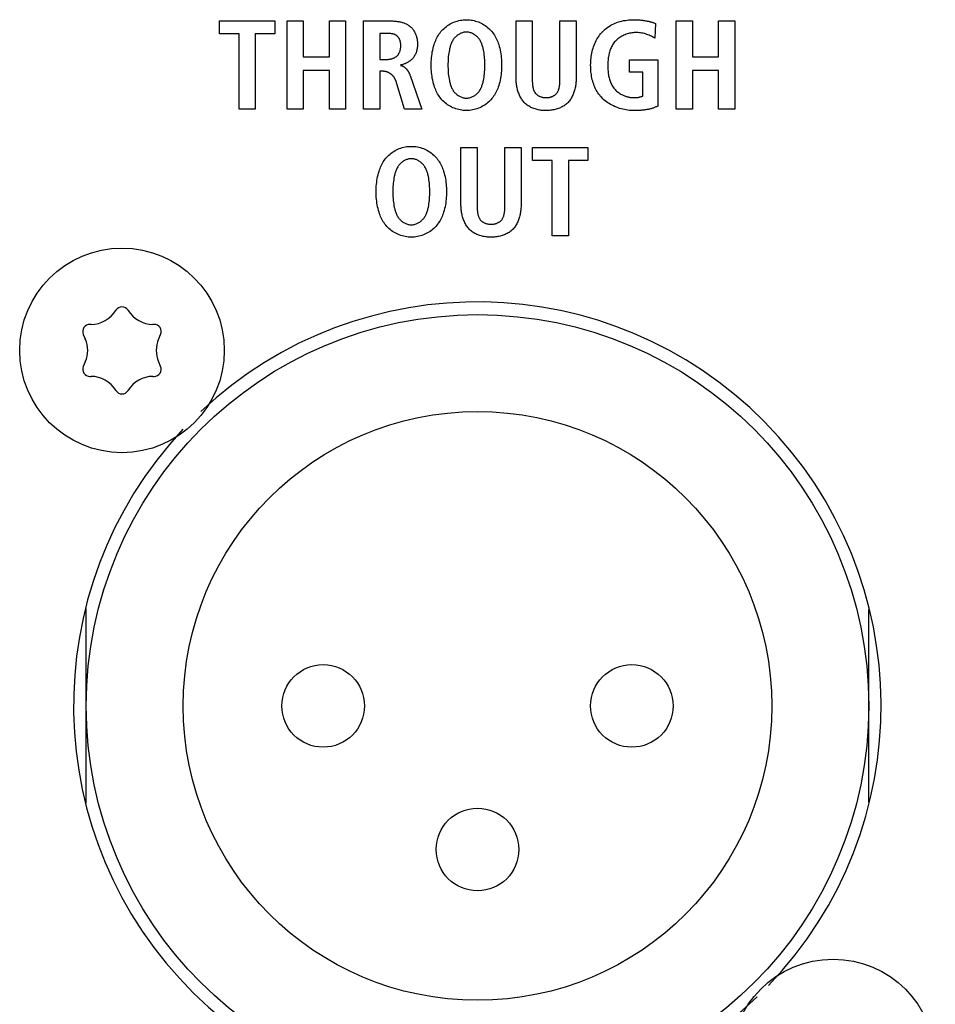
# Model space of a CAD drawing. Units: millimetres. Extents: x 0 to 2667, y 0 to 2159.
# Drawn here: x 2238 to 2264, y 786 to 814 of the extents above; entities that cross this region are included whole.
import ezdxf

# ---------------------------------------------------------------- set-up
doc = ezdxf.new("R2010")
doc.units = ezdxf.units.MM
doc.header["$LTSCALE"] = 146.685
doc.layers.add('00-KVP-03-PANEL', color=7, linetype='CONTINUOUS')
doc.layers.add('ECAD_000-PART', color=7, linetype='CONTINUOUS')

msp = doc.modelspace()

# ---------------------------------------------------------------- linework, layer by layer
at = {"layer": '00-KVP-03-PANEL', "color": 7, "linetype": 'Continuous'}
for p, q in [((2243.845, 813.889), (2245.392, 813.889)), ((2243.845, 813.529), (2243.845, 813.889)), ((2245.392, 813.889), (2245.392, 813.529)), ((2245.729, 813.889), (2246.18, 813.889)), ((2245.729, 811.428), (2245.729, 813.889)), ((2246.18, 813.889), (2246.18, 812.887)), ((2246.91, 813.889), (2247.361, 813.889)), ((2246.91, 812.887), (2246.91, 813.889)), ((2247.361, 813.889), (2247.361, 811.428)), ((2247.863, 813.889), (2248.631, 813.889)), ((2247.863, 811.428), (2247.863, 813.889)), ((2252.11, 813.889), (2252.561, 813.889)), ((2252.11, 812.295), (2252.11, 813.889)), ((2252.561, 813.889), (2252.561, 812.28)), ((2253.334, 813.889), (2253.785, 813.889)), ((2253.785, 813.889), (2253.785, 812.295)), ((2256.573, 813.889), (2257.024, 813.889)), ((2256.573, 811.428), (2256.573, 813.889)), ((2257.024, 813.889), (2257.024, 812.887)), ((2257.754, 813.889), (2258.205, 813.889)), ((2257.754, 812.887), (2257.754, 813.889)), ((2258.205, 813.889), (2258.205, 811.428)), ((2255.997, 813.818), (2255.972, 813.413)), ((2244.395, 813.529), (2243.845, 813.529)), ((2244.395, 811.427), (2244.395, 813.529)), ((2245.392, 813.529), (2244.846, 813.529)), ((2244.846, 813.529), (2244.846, 811.427)), ((2248.314, 813.543), (2248.314, 812.817)), ((2246.18, 812.887), (2246.91, 812.887)), ((2248.314, 812.817), (2248.497, 812.817)), ((2255.267, 812.806), (2256.064, 812.806)), ((2255.267, 812.461), (2255.267, 812.806)), ((2256.064, 812.806), (2256.064, 811.519)), ((2257.024, 812.887), (2257.754, 812.887)), ((2246.91, 812.513), (2246.18, 812.513)), ((2246.18, 812.513), (2246.18, 811.428)), ((2246.91, 811.428), (2246.91, 812.513)), ((2248.417, 812.486), (2248.314, 812.486)), ((2248.314, 812.486), (2248.314, 811.428)), ((2255.641, 812.461), (2255.267, 812.461)), ((2255.641, 811.798), (2255.641, 812.461)), ((2257.754, 812.513), (2257.024, 812.513)), ((2257.024, 812.513), (2257.024, 811.428)), ((2257.754, 811.428), (2257.754, 812.513)), ((2249.002, 811.428), (2248.758, 812.228)), ((2249.16, 812.366), (2249.481, 811.428)), ((2252.561, 812.28), (2252.562, 812.25)), ((2244.846, 811.427), (2244.395, 811.427)), ((2246.18, 811.428), (2245.729, 811.428)), ((2247.361, 811.428), (2246.91, 811.428)), ((2248.314, 811.428), (2247.863, 811.428)), ((2249.481, 811.428), (2249.002, 811.428)), ((2257.024, 811.428), (2256.573, 811.428)), ((2258.205, 811.428), (2257.754, 811.428)), ((2250.576, 810.361), (2251.027, 810.361)), ((2250.576, 808.767), (2250.576, 810.361)), ((2251.027, 810.361), (2251.027, 808.738)), ((2251.799, 810.361), (2252.25, 810.361)), ((2252.25, 810.361), (2252.25, 808.767)), ((2252.565, 810.361), (2254.113, 810.361)), ((2252.565, 810.001), (2252.565, 810.361)), ((2254.113, 810.361), (2254.113, 810.001)), ((2253.115, 810.001), (2252.565, 810.001)), ((2253.115, 807.9), (2253.115, 810.001)), ((2254.113, 810.001), (2253.567, 810.001)), ((2253.567, 810.001), (2253.567, 807.9)), ((2253.567, 807.9), (2253.115, 807.9)), ((2240.96, 805.829), (2240.956, 805.822)), ((2241.306, 805.822), (2241.302, 805.829)), ((2240.271, 805.437), (2240.237, 805.437)), ((2242.024, 805.437), (2241.99, 805.437)), ((2240.054, 805.157), (2240.109, 805.029)), ((2242.153, 805.029), (2242.208, 805.157)), ((2240.109, 804.395), (2240.054, 804.267)), ((2242.208, 804.267), (2242.153, 804.395)), ((2240.237, 803.987), (2240.271, 803.987)), ((2241.99, 803.987), (2242.024, 803.987)), ((2240.956, 803.601), (2240.96, 803.595)), ((2241.302, 803.595), (2241.306, 803.601))]:
    msp.add_line(p, q, dxfattribs=at)
for points in [[(2248.631, 813.889), (2248.655, 813.888), (2248.678, 813.888), (2248.701, 813.887), (2248.725, 813.885), (2248.749, 813.883), (2248.773, 813.881), (2248.796, 813.878), (2248.82, 813.875), (2248.844, 813.871), (2248.867, 813.866), (2248.891, 813.861), (2248.914, 813.856), (2248.937, 813.849), (2248.959, 813.842), (2248.982, 813.835), (2249.004, 813.827), (2249.025, 813.818), (2249.046, 813.808), (2249.067, 813.798), (2249.087, 813.786), (2249.107, 813.774), (2249.126, 813.762), (2249.144, 813.748), (2249.162, 813.734), (2249.179, 813.718), (2249.195, 813.702), (2249.211, 813.685), (2249.226, 813.667), (2249.24, 813.649), (2249.253, 813.629), (2249.266, 813.61), (2249.278, 813.589), (2249.289, 813.568), (2249.299, 813.547), (2249.309, 813.525), (2249.318, 813.502), (2249.326, 813.48), (2249.333, 813.457), (2249.34, 813.433), (2249.346, 813.41), (2249.351, 813.386), (2249.355, 813.362), (2249.359, 813.337), (2249.361, 813.313), (2249.363, 813.289), (2249.364, 813.264), (2249.365, 813.24), (2249.364, 813.216), (2249.363, 813.192), (2249.361, 813.168), (2249.358, 813.144), (2249.354, 813.12), (2249.35, 813.097), (2249.345, 813.073), (2249.338, 813.051), (2249.332, 813.028), (2249.324, 813.006), (2249.315, 812.984), (2249.305, 812.963), (2249.295, 812.942), (2249.284, 812.922), (2249.272, 812.902), (2249.259, 812.883), (2249.245, 812.864), (2249.23, 812.846), (2249.214, 812.829), (2249.198, 812.813), (2249.181, 812.797), (2249.163, 812.782), (2249.145, 812.768), (2249.125, 812.755), (2249.106, 812.742), (2249.085, 812.73), (2249.065, 812.719), (2249.044, 812.709), (2249.022, 812.699), (2249, 812.691), (2248.978, 812.683), (2248.956, 812.676), (2248.934, 812.67), (2248.911, 812.666), (2248.889, 812.662)], [(2250.727, 811.392), (2250.684, 811.394), (2250.641, 811.397), (2250.599, 811.402), (2250.557, 811.409), (2250.515, 811.418), (2250.473, 811.429), (2250.433, 811.442), (2250.392, 811.457), (2250.353, 811.473), (2250.314, 811.491), (2250.276, 811.511), (2250.24, 811.533), (2250.204, 811.556), (2250.17, 811.58), (2250.136, 811.607), (2250.104, 811.634), (2250.074, 811.663), (2250.045, 811.693), (2250.018, 811.725), (2249.993, 811.757), (2249.969, 811.791), (2249.947, 811.825), (2249.926, 811.86), (2249.906, 811.897), (2249.888, 811.934), (2249.871, 811.971), (2249.856, 812.009), (2249.841, 812.048), (2249.828, 812.087), (2249.813, 812.137), (2249.799, 812.188), (2249.788, 812.24), (2249.777, 812.291), (2249.769, 812.343), (2249.762, 812.395), (2249.756, 812.448), (2249.752, 812.5), (2249.749, 812.553), (2249.747, 812.605), (2249.747, 812.658), (2249.747, 812.711), (2249.749, 812.764), (2249.752, 812.816), (2249.756, 812.869), (2249.762, 812.921), (2249.769, 812.973), (2249.777, 813.025), (2249.788, 813.077), (2249.799, 813.128), (2249.813, 813.179), (2249.828, 813.229), (2249.841, 813.268), (2249.856, 813.307), (2249.871, 813.345), (2249.888, 813.383), (2249.906, 813.42), (2249.926, 813.456), (2249.947, 813.491), (2249.969, 813.526), (2249.993, 813.559), (2250.018, 813.592), (2250.045, 813.623), (2250.074, 813.653), (2250.104, 813.682), (2250.136, 813.71), (2250.17, 813.736), (2250.204, 813.761), (2250.24, 813.784), (2250.276, 813.805), (2250.314, 813.825), (2250.353, 813.843), (2250.392, 813.86), (2250.433, 813.874), (2250.473, 813.887), (2250.515, 813.898), (2250.557, 813.907), (2250.599, 813.915), (2250.641, 813.92), (2250.684, 813.923), (2250.727, 813.924)], [(2250.727, 813.924), (2250.77, 813.923), (2250.812, 813.92), (2250.855, 813.915), (2250.897, 813.908), (2250.939, 813.898), (2250.98, 813.887), (2251.021, 813.874), (2251.061, 813.86), (2251.101, 813.843), (2251.14, 813.825), (2251.177, 813.805), (2251.214, 813.784), (2251.25, 813.761), (2251.284, 813.736), (2251.318, 813.71), (2251.349, 813.682), (2251.38, 813.653), (2251.409, 813.623), (2251.436, 813.592), (2251.461, 813.559), (2251.485, 813.526), (2251.507, 813.491), (2251.528, 813.456), (2251.547, 813.42), (2251.566, 813.383), (2251.583, 813.345), (2251.598, 813.307), (2251.613, 813.268), (2251.626, 813.229), (2251.641, 813.179), (2251.655, 813.128), (2251.666, 813.077), (2251.676, 813.025), (2251.685, 812.973), (2251.692, 812.921), (2251.698, 812.869), (2251.702, 812.816), (2251.705, 812.764), (2251.706, 812.711), (2251.707, 812.658), (2251.706, 812.605), (2251.705, 812.553), (2251.702, 812.5), (2251.698, 812.448), (2251.692, 812.395), (2251.685, 812.343), (2251.676, 812.291), (2251.666, 812.24), (2251.655, 812.188), (2251.641, 812.137), (2251.626, 812.087), (2251.613, 812.048), (2251.598, 812.009), (2251.583, 811.971), (2251.566, 811.934), (2251.547, 811.897), (2251.528, 811.86), (2251.507, 811.825), (2251.485, 811.791), (2251.461, 811.757), (2251.436, 811.725), (2251.409, 811.693), (2251.38, 811.663), (2251.349, 811.634), (2251.318, 811.607), (2251.284, 811.58), (2251.25, 811.556), (2251.214, 811.533), (2251.177, 811.511), (2251.14, 811.491), (2251.101, 811.473), (2251.061, 811.457), (2251.021, 811.442), (2250.98, 811.429), (2250.939, 811.418), (2250.897, 811.409), (2250.855, 811.402), (2250.812, 811.397), (2250.77, 811.394), (2250.727, 811.392)], [(2252.562, 812.25), (2252.562, 812.235), (2252.562, 812.22), (2252.562, 812.205), (2252.563, 812.19), (2252.564, 812.174), (2252.565, 812.159), (2252.566, 812.144), (2252.567, 812.128), (2252.568, 812.113), (2252.57, 812.098), (2252.572, 812.083), (2252.574, 812.068), (2252.577, 812.053), (2252.58, 812.038), (2252.583, 812.024), (2252.587, 812.009), (2252.591, 811.995), (2252.595, 811.981), (2252.6, 811.968), (2252.605, 811.954), (2252.611, 811.941), (2252.617, 811.928), (2252.624, 811.916), (2252.631, 811.904), (2252.639, 811.892), (2252.647, 811.881), (2252.656, 811.87), (2252.666, 811.86), (2252.676, 811.85), (2252.686, 811.841), (2252.697, 811.832), (2252.708, 811.823), (2252.72, 811.815), (2252.733, 811.807), (2252.745, 811.8), (2252.758, 811.794), (2252.772, 811.788), (2252.785, 811.782), (2252.799, 811.777), (2252.814, 811.772), (2252.828, 811.768), (2252.843, 811.764), (2252.858, 811.761), (2252.873, 811.758), (2252.888, 811.756), (2252.903, 811.754), (2252.919, 811.753), (2252.934, 811.752), (2252.949, 811.752), (2252.965, 811.752), (2252.98, 811.753), (2252.995, 811.754), (2253.01, 811.756), (2253.025, 811.759), (2253.04, 811.761), (2253.054, 811.765), (2253.069, 811.768), (2253.083, 811.773), (2253.097, 811.777), (2253.111, 811.783), (2253.124, 811.788), (2253.138, 811.795), (2253.15, 811.801), (2253.163, 811.808), (2253.175, 811.816), (2253.187, 811.824), (2253.198, 811.832), (2253.209, 811.841), (2253.219, 811.85), (2253.229, 811.86), (2253.238, 811.87), (2253.247, 811.881), (2253.255, 811.892), (2253.263, 811.904), (2253.27, 811.916), (2253.277, 811.928), (2253.283, 811.941), (2253.289, 811.954), (2253.294, 811.968), (2253.299, 811.981), (2253.304, 811.995), (2253.308, 812.009), (2253.311, 812.024), (2253.315, 812.038), (2253.318, 812.053), (2253.32, 812.068), (2253.323, 812.083), (2253.325, 812.098), (2253.327, 812.113), (2253.328, 812.128), (2253.329, 812.144), (2253.33, 812.159), (2253.331, 812.174), (2253.332, 812.19), (2253.333, 812.205), (2253.333, 812.22), (2253.333, 812.235), (2253.334, 812.25), (2253.334, 812.265), (2253.334, 813.889)], [(2255.397, 811.392), (2255.353, 811.393), (2255.309, 811.395), (2255.264, 811.399), (2255.219, 811.405), (2255.174, 811.411), (2255.129, 811.42), (2255.084, 811.43), (2255.04, 811.441), (2254.996, 811.454), (2254.952, 811.468), (2254.909, 811.484), (2254.867, 811.501), (2254.825, 811.52), (2254.784, 811.54), (2254.744, 811.562), (2254.705, 811.585), (2254.667, 811.609), (2254.63, 811.635), (2254.595, 811.662), (2254.56, 811.69), (2254.528, 811.72), (2254.497, 811.752), (2254.467, 811.784), (2254.44, 811.817), (2254.414, 811.852), (2254.389, 811.888), (2254.366, 811.925), (2254.345, 811.963), (2254.325, 812.002), (2254.307, 812.042), (2254.289, 812.082), (2254.274, 812.124), (2254.26, 812.166), (2254.247, 812.208), (2254.235, 812.252), (2254.225, 812.296), (2254.216, 812.34), (2254.208, 812.385), (2254.202, 812.43), (2254.197, 812.475), (2254.193, 812.521), (2254.19, 812.567), (2254.189, 812.612), (2254.188, 812.658), (2254.189, 812.706), (2254.191, 812.754), (2254.194, 812.802), (2254.199, 812.85), (2254.205, 812.897), (2254.212, 812.944), (2254.221, 812.99), (2254.231, 813.036), (2254.242, 813.082), (2254.255, 813.127), (2254.27, 813.171), (2254.285, 813.215), (2254.303, 813.258), (2254.322, 813.3), (2254.342, 813.341), (2254.364, 813.381), (2254.387, 813.42), (2254.412, 813.458), (2254.439, 813.495), (2254.467, 813.53), (2254.497, 813.565), (2254.528, 813.598), (2254.562, 813.63), (2254.597, 813.661), (2254.633, 813.69), (2254.671, 813.717), (2254.71, 813.743), (2254.75, 813.767), (2254.791, 813.789), (2254.833, 813.81), (2254.875, 813.829), (2254.921, 813.846), (2254.966, 813.862), (2255.013, 813.875), (2255.06, 813.887), (2255.108, 813.897), (2255.155, 813.906), (2255.204, 813.912), (2255.252, 813.917), (2255.3, 813.921), (2255.349, 813.923), (2255.397, 813.924), (2255.46, 813.923)], [(2255.46, 813.923), (2255.485, 813.922), (2255.511, 813.92), (2255.537, 813.919), (2255.563, 813.916), (2255.588, 813.914), (2255.614, 813.911), (2255.64, 813.908), (2255.665, 813.904), (2255.691, 813.9), (2255.716, 813.896), (2255.742, 813.892), (2255.767, 813.887), (2255.784, 813.883), (2255.801, 813.88), (2255.818, 813.876), (2255.834, 813.872), (2255.851, 813.868), (2255.868, 813.863), (2255.884, 813.859), (2255.901, 813.854), (2255.917, 813.849), (2255.933, 813.843), (2255.949, 813.837), (2255.965, 813.831), (2255.981, 813.825), (2255.997, 813.818)], [(2250.703, 813.578), (2250.681, 813.575), (2250.659, 813.572), (2250.637, 813.567), (2250.616, 813.561), (2250.594, 813.553), (2250.573, 813.545), (2250.552, 813.535), (2250.532, 813.524), (2250.512, 813.513), (2250.493, 813.5), (2250.474, 813.487), (2250.456, 813.472), (2250.438, 813.457), (2250.421, 813.441), (2250.405, 813.425), (2250.39, 813.408), (2250.376, 813.39), (2250.362, 813.372), (2250.348, 813.351), (2250.335, 813.329), (2250.323, 813.306), (2250.311, 813.283), (2250.301, 813.259), (2250.292, 813.236), (2250.284, 813.212), (2250.276, 813.187), (2250.27, 813.162), (2250.263, 813.138), (2250.257, 813.113), (2250.252, 813.088), (2250.243, 813.04), (2250.235, 812.993), (2250.229, 812.945), (2250.223, 812.898), (2250.219, 812.85), (2250.216, 812.802), (2250.214, 812.754), (2250.212, 812.706), (2250.212, 812.658), (2250.212, 812.61), (2250.214, 812.562), (2250.216, 812.514), (2250.219, 812.467), (2250.223, 812.419), (2250.229, 812.371), (2250.235, 812.324), (2250.243, 812.276), (2250.252, 812.229), (2250.257, 812.204), (2250.263, 812.179), (2250.27, 812.154), (2250.276, 812.129), (2250.284, 812.105), (2250.292, 812.081), (2250.301, 812.057), (2250.311, 812.033), (2250.323, 812.01), (2250.335, 811.988), (2250.348, 811.966), (2250.362, 811.944), (2250.376, 811.926), (2250.39, 811.908), (2250.406, 811.891), (2250.422, 811.875), (2250.439, 811.859), (2250.456, 811.844), (2250.474, 811.829), (2250.493, 811.816), (2250.513, 811.803), (2250.533, 811.792), (2250.553, 811.781), (2250.574, 811.771), (2250.595, 811.763), (2250.617, 811.755), (2250.638, 811.749), (2250.66, 811.744), (2250.682, 811.741), (2250.705, 811.739), (2250.727, 811.738)], [(2250.727, 811.738), (2250.749, 811.739), (2250.771, 811.741), (2250.793, 811.744), (2250.815, 811.749), (2250.837, 811.755), (2250.859, 811.763), (2250.88, 811.771), (2250.901, 811.781), (2250.921, 811.792), (2250.941, 811.803), (2250.96, 811.816), (2250.979, 811.829), (2250.997, 811.844), (2251.015, 811.859), (2251.032, 811.875), (2251.048, 811.891), (2251.063, 811.908), (2251.078, 811.926), (2251.091, 811.944), (2251.106, 811.966), (2251.119, 811.988), (2251.131, 812.01), (2251.142, 812.033), (2251.152, 812.057), (2251.161, 812.081), (2251.17, 812.105), (2251.177, 812.129), (2251.184, 812.154), (2251.19, 812.179), (2251.196, 812.204), (2251.201, 812.229), (2251.21, 812.276), (2251.218, 812.324), (2251.225, 812.371), (2251.23, 812.419), (2251.234, 812.467), (2251.238, 812.514), (2251.24, 812.562), (2251.241, 812.61), (2251.242, 812.658), (2251.241, 812.706), (2251.24, 812.754), (2251.238, 812.802), (2251.234, 812.85), (2251.23, 812.898), (2251.225, 812.945), (2251.218, 812.993), (2251.21, 813.04), (2251.201, 813.088), (2251.196, 813.113), (2251.19, 813.138), (2251.184, 813.162), (2251.177, 813.187), (2251.17, 813.212), (2251.161, 813.236), (2251.152, 813.259), (2251.142, 813.283), (2251.131, 813.306), (2251.119, 813.329), (2251.106, 813.351), (2251.091, 813.372), (2251.078, 813.39), (2251.063, 813.408), (2251.048, 813.425), (2251.032, 813.442), (2251.015, 813.457), (2250.997, 813.473), (2250.979, 813.487), (2250.96, 813.5), (2250.941, 813.513), (2250.921, 813.525), (2250.901, 813.535), (2250.88, 813.545), (2250.859, 813.554), (2250.837, 813.561), (2250.815, 813.567), (2250.793, 813.572), (2250.771, 813.575), (2250.749, 813.578), (2250.727, 813.578), (2250.715, 813.578), (2250.703, 813.578)], [(2255.972, 813.413), (2255.942, 813.43), (2255.912, 813.447), (2255.881, 813.463), (2255.849, 813.478), (2255.817, 813.492), (2255.784, 813.505), (2255.751, 813.516), (2255.718, 813.527), (2255.684, 813.536), (2255.65, 813.545), (2255.616, 813.552), (2255.581, 813.557), (2255.546, 813.562), (2255.511, 813.564), (2255.475, 813.566), (2255.44, 813.566), (2255.404, 813.564), (2255.372, 813.561), (2255.339, 813.557), (2255.306, 813.552), (2255.273, 813.545), (2255.241, 813.537), (2255.209, 813.528), (2255.177, 813.517), (2255.146, 813.505), (2255.116, 813.492), (2255.086, 813.478), (2255.056, 813.463), (2255.028, 813.447), (2255, 813.429), (2254.974, 813.411), (2254.948, 813.391), (2254.923, 813.371), (2254.9, 813.349), (2254.877, 813.327), (2254.856, 813.303), (2254.836, 813.279), (2254.818, 813.253), (2254.801, 813.227), (2254.785, 813.2), (2254.77, 813.172), (2254.757, 813.143), (2254.745, 813.114), (2254.733, 813.084), (2254.723, 813.054), (2254.714, 813.023), (2254.705, 812.991), (2254.698, 812.959), (2254.692, 812.927), (2254.686, 812.894), (2254.681, 812.861), (2254.677, 812.828), (2254.674, 812.794), (2254.671, 812.76), (2254.67, 812.727), (2254.668, 812.692), (2254.668, 812.658), (2254.667, 812.625), (2254.668, 812.592), (2254.669, 812.559), (2254.67, 812.526), (2254.673, 812.493), (2254.676, 812.46), (2254.679, 812.428), (2254.684, 812.395), (2254.689, 812.364), (2254.695, 812.332), (2254.702, 812.301), (2254.71, 812.27), (2254.719, 812.24), (2254.729, 812.21), (2254.741, 812.181), (2254.753, 812.153), (2254.766, 812.125), (2254.78, 812.098), (2254.796, 812.072), (2254.813, 812.046), (2254.831, 812.021), (2254.85, 811.998), (2254.869, 811.977), (2254.889, 811.956), (2254.91, 811.937), (2254.932, 811.919), (2254.955, 811.901), (2254.979, 811.884), (2255.003, 811.868), (2255.028, 811.853)], [(2248.497, 812.817), (2248.511, 812.817), (2248.524, 812.817), (2248.538, 812.818), (2248.551, 812.819), (2248.565, 812.821), (2248.579, 812.822), (2248.592, 812.825), (2248.606, 812.827), (2248.619, 812.83), (2248.633, 812.833), (2248.646, 812.836), (2248.659, 812.84), (2248.672, 812.845), (2248.685, 812.849), (2248.698, 812.854), (2248.71, 812.86), (2248.723, 812.866), (2248.734, 812.872), (2248.746, 812.879), (2248.757, 812.886), (2248.768, 812.893), (2248.778, 812.901), (2248.788, 812.91), (2248.798, 812.919), (2248.807, 812.928), (2248.815, 812.938), (2248.823, 812.948), (2248.831, 812.958), (2248.838, 812.969), (2248.845, 812.98), (2248.852, 812.992), (2248.858, 813.003), (2248.863, 813.015), (2248.869, 813.028), (2248.873, 813.04), (2248.878, 813.053), (2248.882, 813.066), (2248.885, 813.079), (2248.888, 813.093), (2248.891, 813.106), (2248.894, 813.12), (2248.895, 813.134), (2248.897, 813.148), (2248.898, 813.162), (2248.899, 813.176), (2248.899, 813.19), (2248.899, 813.204), (2248.899, 813.217), (2248.898, 813.23), (2248.897, 813.243), (2248.896, 813.256), (2248.895, 813.269), (2248.893, 813.282), (2248.89, 813.294), (2248.887, 813.307), (2248.884, 813.319), (2248.881, 813.332), (2248.877, 813.344), (2248.873, 813.355), (2248.869, 813.367), (2248.864, 813.378), (2248.858, 813.389), (2248.853, 813.4), (2248.847, 813.411), (2248.84, 813.421), (2248.833, 813.43), (2248.826, 813.44), (2248.819, 813.449), (2248.811, 813.457), (2248.802, 813.465), (2248.794, 813.473), (2248.784, 813.48), (2248.775, 813.486), (2248.765, 813.493), (2248.754, 813.498), (2248.743, 813.504), (2248.732, 813.509), (2248.721, 813.513), (2248.71, 813.517), (2248.698, 813.521), (2248.686, 813.524), (2248.674, 813.527), (2248.661, 813.53), (2248.649, 813.532), (2248.636, 813.534), (2248.624, 813.536), (2248.611, 813.538), (2248.598, 813.539), (2248.585, 813.54), (2248.573, 813.541), (2248.56, 813.542), (2248.547, 813.542), (2248.534, 813.543), (2248.522, 813.543), (2248.509, 813.543), (2248.314, 813.543)], [(2248.758, 812.228), (2248.755, 812.237), (2248.752, 812.245), (2248.749, 812.254), (2248.745, 812.262), (2248.741, 812.271), (2248.737, 812.279), (2248.732, 812.288), (2248.727, 812.296), (2248.722, 812.304), (2248.717, 812.312), (2248.712, 812.32), (2248.706, 812.328), (2248.7, 812.335), (2248.694, 812.343), (2248.687, 812.35), (2248.68, 812.358), (2248.674, 812.365), (2248.667, 812.372), (2248.659, 812.379), (2248.652, 812.386), (2248.645, 812.392), (2248.637, 812.399), (2248.629, 812.405), (2248.621, 812.411), (2248.613, 812.417), (2248.605, 812.422), (2248.597, 812.428), (2248.588, 812.433), (2248.58, 812.438), (2248.571, 812.443), (2248.562, 812.448), (2248.553, 812.452), (2248.544, 812.456), (2248.535, 812.46), (2248.526, 812.464), (2248.517, 812.467), (2248.508, 812.47), (2248.499, 812.473), (2248.49, 812.476), (2248.481, 812.478), (2248.472, 812.48), (2248.462, 812.482), (2248.453, 812.483), (2248.444, 812.484), (2248.435, 812.485), (2248.426, 812.485), (2248.417, 812.486)], [(2248.889, 812.651), (2248.896, 812.65), (2248.904, 812.648), (2248.912, 812.646), (2248.92, 812.644), (2248.927, 812.641), (2248.935, 812.639), (2248.942, 812.636), (2248.95, 812.632), (2248.957, 812.629), (2248.964, 812.625), (2248.971, 812.621), (2248.978, 812.617), (2248.985, 812.612), (2248.992, 812.608), (2248.999, 812.603), (2249.005, 812.598), (2249.012, 812.592), (2249.018, 812.587), (2249.024, 812.581), (2249.031, 812.575), (2249.037, 812.57), (2249.043, 812.563), (2249.049, 812.557), (2249.054, 812.551), (2249.06, 812.544), (2249.066, 812.538), (2249.071, 812.531), (2249.076, 812.524), (2249.082, 812.517), (2249.087, 812.51), (2249.092, 812.503), (2249.097, 812.495), (2249.101, 812.488), (2249.106, 812.481), (2249.111, 812.473), (2249.115, 812.466), (2249.119, 812.458), (2249.123, 812.45), (2249.127, 812.443), (2249.131, 812.435), (2249.135, 812.427), (2249.139, 812.42), (2249.142, 812.412), (2249.146, 812.404), (2249.149, 812.396), (2249.152, 812.389), (2249.155, 812.381), (2249.158, 812.373), (2249.16, 812.366)], [(2253.785, 812.295), (2253.785, 812.265), (2253.784, 812.235), (2253.782, 812.205), (2253.78, 812.175), (2253.776, 812.145), (2253.773, 812.114), (2253.768, 812.084), (2253.762, 812.053), (2253.756, 812.023), (2253.749, 811.993), (2253.741, 811.963), (2253.733, 811.934), (2253.723, 811.904), (2253.713, 811.876), (2253.702, 811.847), (2253.69, 811.819), (2253.677, 811.792), (2253.663, 811.765), (2253.648, 811.739), (2253.633, 811.714), (2253.616, 811.69), (2253.599, 811.666), (2253.58, 811.643), (2253.561, 811.621), (2253.541, 811.6), (2253.519, 811.58), (2253.496, 811.561), (2253.473, 811.544), (2253.449, 811.527), (2253.423, 811.511), (2253.398, 811.496), (2253.371, 811.483), (2253.344, 811.47), (2253.316, 811.458), (2253.287, 811.448), (2253.258, 811.438), (2253.229, 811.429), (2253.199, 811.421), (2253.168, 811.415), (2253.138, 811.409), (2253.107, 811.404), (2253.076, 811.4), (2253.044, 811.397), (2253.013, 811.394), (2252.981, 811.393), (2252.949, 811.392), (2252.918, 811.393), (2252.886, 811.394), (2252.854, 811.396), (2252.823, 811.399), (2252.791, 811.403), (2252.76, 811.408), (2252.729, 811.414), (2252.699, 811.421), (2252.669, 811.429), (2252.639, 811.437), (2252.61, 811.447), (2252.581, 811.458), (2252.553, 811.469), (2252.526, 811.482), (2252.499, 811.496), (2252.473, 811.511), (2252.448, 811.527), (2252.423, 811.543), (2252.4, 811.561), (2252.377, 811.58), (2252.355, 811.6), (2252.335, 811.621), (2252.316, 811.643), (2252.297, 811.666), (2252.28, 811.69), (2252.263, 811.714), (2252.248, 811.739), (2252.233, 811.765), (2252.219, 811.792), (2252.206, 811.819), (2252.194, 811.847), (2252.183, 811.876), (2252.173, 811.904), (2252.163, 811.934), (2252.154, 811.963), (2252.147, 811.993), (2252.139, 812.023), (2252.133, 812.053), (2252.128, 812.084), (2252.123, 812.114), (2252.119, 812.145), (2252.116, 812.175), (2252.113, 812.205), (2252.112, 812.235), (2252.111, 812.265), (2252.11, 812.295)], [(2255.028, 811.853), (2255.044, 811.844), (2255.06, 811.836), (2255.077, 811.827), (2255.094, 811.82), (2255.111, 811.812), (2255.128, 811.805), (2255.145, 811.799), (2255.163, 811.792), (2255.181, 811.787), (2255.198, 811.781), (2255.216, 811.776), (2255.234, 811.772), (2255.252, 811.768), (2255.27, 811.764), (2255.289, 811.761), (2255.307, 811.758), (2255.325, 811.756), (2255.343, 811.754), (2255.362, 811.753), (2255.38, 811.752), (2255.397, 811.752), (2255.414, 811.752), (2255.43, 811.752), (2255.447, 811.753), (2255.464, 811.755), (2255.481, 811.757), (2255.497, 811.759), (2255.514, 811.761), (2255.53, 811.764), (2255.546, 811.768), (2255.562, 811.772), (2255.578, 811.776), (2255.594, 811.781), (2255.61, 811.786), (2255.625, 811.792), (2255.641, 811.798)], [(2256.064, 811.519), (2256.046, 811.51), (2256.027, 811.501), (2256.008, 811.492), (2255.989, 811.484), (2255.97, 811.477), (2255.951, 811.47), (2255.932, 811.463), (2255.912, 811.456), (2255.892, 811.45), (2255.872, 811.445), (2255.852, 811.439), (2255.832, 811.434), (2255.812, 811.43), (2255.792, 811.426), (2255.771, 811.422), (2255.751, 811.418), (2255.73, 811.415), (2255.709, 811.411), (2255.689, 811.409), (2255.668, 811.406), (2255.647, 811.404), (2255.626, 811.402), (2255.605, 811.4), (2255.584, 811.398), (2255.564, 811.397), (2255.543, 811.396), (2255.522, 811.395), (2255.501, 811.394), (2255.48, 811.393), (2255.459, 811.393), (2255.439, 811.393), (2255.418, 811.392), (2255.397, 811.392)], [(2249.192, 807.865), (2249.149, 807.866), (2249.107, 807.869), (2249.064, 807.874), (2249.022, 807.881), (2248.98, 807.89), (2248.939, 807.901), (2248.898, 807.914), (2248.858, 807.929), (2248.818, 807.945), (2248.779, 807.964), (2248.742, 807.984), (2248.705, 808.005), (2248.669, 808.028), (2248.635, 808.053), (2248.602, 808.079), (2248.57, 808.106), (2248.539, 808.135), (2248.51, 808.166), (2248.484, 808.197), (2248.458, 808.229), (2248.434, 808.263), (2248.412, 808.297), (2248.391, 808.333), (2248.372, 808.369), (2248.353, 808.406), (2248.337, 808.443), (2248.321, 808.482), (2248.307, 808.52), (2248.293, 808.559), (2248.278, 808.61), (2248.265, 808.661), (2248.253, 808.712), (2248.243, 808.763), (2248.234, 808.815), (2248.227, 808.867), (2248.222, 808.92), (2248.217, 808.972), (2248.214, 809.025), (2248.213, 809.078), (2248.212, 809.13), (2248.213, 809.183), (2248.214, 809.236), (2248.217, 809.288), (2248.222, 809.341), (2248.227, 809.393), (2248.234, 809.445), (2248.243, 809.497), (2248.253, 809.549), (2248.265, 809.6), (2248.278, 809.651), (2248.293, 809.702), (2248.307, 809.741), (2248.321, 809.779), (2248.337, 809.817), (2248.353, 809.855), (2248.372, 809.892), (2248.391, 809.928), (2248.412, 809.964), (2248.434, 809.998), (2248.458, 810.032), (2248.484, 810.064), (2248.51, 810.095), (2248.539, 810.126), (2248.57, 810.154), (2248.602, 810.182), (2248.635, 810.208), (2248.669, 810.233), (2248.705, 810.256), (2248.742, 810.277), (2248.779, 810.297), (2248.818, 810.315), (2248.858, 810.332), (2248.898, 810.347), (2248.939, 810.36), (2248.98, 810.371), (2249.022, 810.38), (2249.064, 810.387), (2249.107, 810.392), (2249.149, 810.395), (2249.192, 810.396)], [(2249.192, 810.396), (2249.235, 810.395), (2249.278, 810.392), (2249.32, 810.387), (2249.362, 810.38), (2249.404, 810.371), (2249.446, 810.36), (2249.486, 810.347), (2249.527, 810.332), (2249.566, 810.315), (2249.605, 810.297), (2249.643, 810.277), (2249.679, 810.256), (2249.715, 810.233), (2249.75, 810.208), (2249.783, 810.182), (2249.815, 810.154), (2249.845, 810.126), (2249.874, 810.095), (2249.901, 810.064), (2249.926, 810.032), (2249.95, 809.998), (2249.972, 809.964), (2249.993, 809.928), (2250.013, 809.892), (2250.031, 809.855), (2250.048, 809.817), (2250.063, 809.779), (2250.078, 809.741), (2250.091, 809.702), (2250.106, 809.651), (2250.12, 809.6), (2250.132, 809.549), (2250.142, 809.497), (2250.15, 809.445), (2250.157, 809.393), (2250.163, 809.341), (2250.167, 809.288), (2250.17, 809.236), (2250.172, 809.183), (2250.172, 809.13), (2250.172, 809.078), (2250.17, 809.025), (2250.167, 808.972), (2250.163, 808.92), (2250.157, 808.867), (2250.15, 808.815), (2250.142, 808.763), (2250.132, 808.712), (2250.12, 808.661), (2250.106, 808.61), (2250.091, 808.559), (2250.078, 808.52), (2250.063, 808.482), (2250.048, 808.443), (2250.031, 808.406), (2250.013, 808.369), (2249.993, 808.333), (2249.972, 808.297), (2249.95, 808.263), (2249.926, 808.229), (2249.901, 808.197), (2249.874, 808.166), (2249.845, 808.135), (2249.815, 808.106), (2249.783, 808.079), (2249.75, 808.053), (2249.715, 808.028), (2249.679, 808.005), (2249.643, 807.983), (2249.605, 807.964), (2249.566, 807.945), (2249.527, 807.929), (2249.486, 807.914), (2249.446, 807.901), (2249.404, 807.89), (2249.362, 807.881), (2249.32, 807.874), (2249.278, 807.869), (2249.235, 807.866), (2249.192, 807.865)], [(2251.027, 808.738), (2251.027, 808.723), (2251.027, 808.708), (2251.028, 808.692), (2251.028, 808.677), (2251.029, 808.662), (2251.029, 808.647), (2251.03, 808.631), (2251.031, 808.616), (2251.032, 808.601), (2251.034, 808.585), (2251.036, 808.57), (2251.038, 808.555), (2251.04, 808.54), (2251.043, 808.525), (2251.045, 808.51), (2251.049, 808.496), (2251.052, 808.481), (2251.056, 808.467), (2251.061, 808.453), (2251.066, 808.44), (2251.071, 808.426), (2251.077, 808.413), (2251.083, 808.401), (2251.09, 808.388), (2251.097, 808.376), (2251.105, 808.364), (2251.113, 808.353), (2251.122, 808.342), (2251.131, 808.332), (2251.141, 808.322), (2251.151, 808.313), (2251.162, 808.304), (2251.174, 808.295), (2251.186, 808.287), (2251.198, 808.28), (2251.211, 808.273), (2251.224, 808.266), (2251.237, 808.26), (2251.251, 808.254), (2251.265, 808.249), (2251.279, 808.244), (2251.294, 808.24), (2251.308, 808.236), (2251.323, 808.233), (2251.338, 808.23), (2251.353, 808.228), (2251.369, 808.226), (2251.384, 808.225), (2251.399, 808.224), (2251.415, 808.224), (2251.43, 808.224), (2251.445, 808.225), (2251.46, 808.227), (2251.475, 808.228), (2251.49, 808.231), (2251.505, 808.234), (2251.52, 808.237), (2251.534, 808.241), (2251.548, 808.245), (2251.562, 808.25), (2251.576, 808.255), (2251.59, 808.261), (2251.603, 808.267), (2251.616, 808.273), (2251.628, 808.28), (2251.64, 808.288), (2251.652, 808.296), (2251.663, 808.304), (2251.674, 808.313), (2251.684, 808.322), (2251.694, 808.332), (2251.703, 808.342), (2251.712, 808.353), (2251.721, 808.364), (2251.728, 808.376), (2251.736, 808.388), (2251.742, 808.401), (2251.749, 808.413), (2251.754, 808.426), (2251.76, 808.44), (2251.765, 808.453), (2251.769, 808.467), (2251.773, 808.481), (2251.777, 808.496), (2251.78, 808.51), (2251.783, 808.525), (2251.786, 808.54), (2251.788, 808.555), (2251.79, 808.57), (2251.792, 808.585), (2251.793, 808.601), (2251.795, 808.616), (2251.796, 808.631), (2251.797, 808.647), (2251.797, 808.662), (2251.798, 808.677), (2251.798, 808.692), (2251.799, 808.708), (2251.799, 808.723), (2251.799, 808.738), (2251.799, 810.361)], [(2249.192, 810.051), (2249.17, 810.05), (2249.148, 810.048), (2249.126, 810.044), (2249.104, 810.039), (2249.082, 810.033), (2249.06, 810.026), (2249.039, 810.017), (2249.018, 810.008), (2248.998, 809.997), (2248.978, 809.985), (2248.959, 809.973), (2248.94, 809.959), (2248.922, 809.945), (2248.904, 809.93), (2248.887, 809.914), (2248.871, 809.897), (2248.856, 809.88), (2248.841, 809.863), (2248.828, 809.844), (2248.813, 809.823), (2248.8, 809.801), (2248.788, 809.778), (2248.777, 809.755), (2248.767, 809.732), (2248.758, 809.708), (2248.749, 809.684), (2248.742, 809.659), (2248.735, 809.635), (2248.729, 809.61), (2248.723, 809.585), (2248.718, 809.56), (2248.709, 809.513), (2248.701, 809.465), (2248.694, 809.417), (2248.689, 809.37), (2248.685, 809.322), (2248.681, 809.274), (2248.679, 809.226), (2248.678, 809.178), (2248.677, 809.13), (2248.678, 809.082), (2248.679, 809.035), (2248.681, 808.987), (2248.685, 808.939), (2248.689, 808.891), (2248.694, 808.843), (2248.701, 808.796), (2248.709, 808.748), (2248.718, 808.701), (2248.723, 808.676), (2248.729, 808.651), (2248.735, 808.626), (2248.742, 808.602), (2248.749, 808.577), (2248.758, 808.553), (2248.767, 808.529), (2248.777, 808.506), (2248.788, 808.483), (2248.8, 808.46), (2248.813, 808.438), (2248.828, 808.416), (2248.841, 808.398), (2248.856, 808.38), (2248.871, 808.363), (2248.887, 808.347), (2248.904, 808.331), (2248.922, 808.316), (2248.94, 808.302), (2248.959, 808.288), (2248.978, 808.275), (2248.998, 808.264), (2249.018, 808.253), (2249.039, 808.243), (2249.06, 808.235), (2249.082, 808.228), (2249.104, 808.221), (2249.126, 808.217), (2249.148, 808.213), (2249.17, 808.211), (2249.192, 808.21)], [(2249.192, 808.21), (2249.214, 808.211), (2249.237, 808.213), (2249.259, 808.217), (2249.281, 808.221), (2249.302, 808.228), (2249.324, 808.235), (2249.345, 808.243), (2249.366, 808.253), (2249.386, 808.264), (2249.406, 808.275), (2249.426, 808.288), (2249.444, 808.302), (2249.463, 808.316), (2249.48, 808.331), (2249.497, 808.347), (2249.513, 808.363), (2249.529, 808.38), (2249.543, 808.398), (2249.557, 808.416), (2249.571, 808.438), (2249.584, 808.46), (2249.596, 808.483), (2249.607, 808.506), (2249.617, 808.529), (2249.626, 808.553), (2249.635, 808.577), (2249.642, 808.602), (2249.649, 808.626), (2249.655, 808.651), (2249.661, 808.676), (2249.667, 808.701), (2249.676, 808.748), (2249.683, 808.796), (2249.69, 808.843), (2249.695, 808.891), (2249.7, 808.939), (2249.703, 808.987), (2249.705, 809.035), (2249.706, 809.082), (2249.707, 809.13), (2249.706, 809.178), (2249.705, 809.226), (2249.703, 809.274), (2249.7, 809.322), (2249.695, 809.37), (2249.69, 809.417), (2249.683, 809.465), (2249.676, 809.513), (2249.667, 809.56), (2249.661, 809.585), (2249.655, 809.61), (2249.649, 809.635), (2249.642, 809.659), (2249.635, 809.684), (2249.626, 809.708), (2249.617, 809.732), (2249.607, 809.755), (2249.596, 809.778), (2249.584, 809.801), (2249.571, 809.823), (2249.557, 809.844), (2249.543, 809.863), (2249.529, 809.88), (2249.513, 809.897), (2249.497, 809.914), (2249.48, 809.93), (2249.463, 809.945), (2249.444, 809.959), (2249.426, 809.973), (2249.406, 809.985), (2249.386, 809.997), (2249.366, 810.008), (2249.345, 810.017), (2249.324, 810.026), (2249.302, 810.033), (2249.281, 810.039), (2249.259, 810.044), (2249.237, 810.048), (2249.214, 810.05), (2249.192, 810.051)], [(2252.25, 808.767), (2252.25, 808.737), (2252.249, 808.707), (2252.247, 808.677), (2252.245, 808.647), (2252.242, 808.617), (2252.238, 808.586), (2252.233, 808.556), (2252.228, 808.526), (2252.221, 808.495), (2252.214, 808.465), (2252.206, 808.435), (2252.198, 808.406), (2252.188, 808.377), (2252.178, 808.348), (2252.167, 808.319), (2252.155, 808.292), (2252.142, 808.264), (2252.128, 808.238), (2252.113, 808.212), (2252.098, 808.186), (2252.081, 808.162), (2252.064, 808.138), (2252.045, 808.115), (2252.026, 808.093), (2252.006, 808.073), (2251.984, 808.053), (2251.962, 808.034), (2251.938, 808.016), (2251.914, 807.999), (2251.889, 807.983), (2251.863, 807.969), (2251.836, 807.955), (2251.809, 807.942), (2251.781, 807.93), (2251.752, 807.92), (2251.723, 807.91), (2251.694, 807.901), (2251.664, 807.894), (2251.634, 807.887), (2251.603, 807.881), (2251.572, 807.876), (2251.541, 807.872), (2251.51, 807.869), (2251.478, 807.866), (2251.446, 807.865), (2251.415, 807.865), (2251.383, 807.865), (2251.351, 807.866), (2251.319, 807.869), (2251.288, 807.872), (2251.257, 807.876), (2251.225, 807.88), (2251.195, 807.886), (2251.164, 807.893), (2251.134, 807.901), (2251.104, 807.91), (2251.075, 807.919), (2251.047, 807.93), (2251.019, 807.942), (2250.991, 807.954), (2250.964, 807.968), (2250.938, 807.983), (2250.913, 807.999), (2250.889, 808.016), (2250.865, 808.034), (2250.842, 808.053), (2250.821, 808.073), (2250.8, 808.093), (2250.781, 808.115), (2250.763, 808.138), (2250.745, 808.162), (2250.729, 808.186), (2250.713, 808.212), (2250.698, 808.238), (2250.685, 808.264), (2250.672, 808.292), (2250.66, 808.319), (2250.648, 808.348), (2250.638, 808.377), (2250.629, 808.406), (2250.62, 808.435), (2250.612, 808.465), (2250.605, 808.495), (2250.599, 808.526), (2250.593, 808.556), (2250.589, 808.586), (2250.585, 808.617), (2250.581, 808.647), (2250.579, 808.677), (2250.577, 808.707), (2250.576, 808.737), (2250.576, 808.767)]]:
    msp.add_lwpolyline(points, dxfattribs=at)
for centre in [(2241.131, 804.712), (2260.941, 784.902)]:
    msp.add_circle(centre, 2.85, dxfattribs=at)
for centre, radius, start, end in [((2241.131, 805.725), 0.2, 31.1706, 148.8294), ((2251.031, 794.812), 11.25, 316.1539, 133.1991), ((2240.271, 806.237), 0.8, 270, 328.8294), ((2241.99, 806.237), 0.8, 211.1706, 270), ((2240.237, 805.237), 0.2, 90, 203.3616), ((2242.024, 805.237), 0.2, 336.6384, 90), ((2239.375, 804.712), 0.8, 336.6384, 23.3616), ((2242.887, 804.712), 0.8, 156.6384, 203.3616), ((2240.237, 804.187), 0.2, 156.6384, 270), ((2242.024, 804.187), 0.2, 270, 23.3616), ((2240.271, 803.187), 0.8, 31.1706, 90), ((2241.99, 803.187), 0.8, 90, 148.8294), ((2241.131, 803.698), 0.2, 211.1706, 328.8294), ((2251.031, 794.812), 11.25, 136.8012, 313.8893)]:
    msp.add_arc(centre, radius, start, end, dxfattribs=at)
at = {"layer": 'ECAD_000-PART', "color": 7, "linetype": 'Continuous'}
for p, q in [((2240.136, 792.1), (2240.136, 797.524)), ((2261.936, 792.129), (2261.936, 797.495))]:
    msp.add_line(p, q, dxfattribs=at)
for centre, radius in [((2251.036, 794.807), 10.9), ((2251.036, 794.807), 8.2), ((2246.736, 794.807), 1.15), ((2255.336, 794.807), 1.15), ((2251.036, 790.807), 1.15)]:
    msp.add_circle(centre, radius, dxfattribs=at)

doc.saveas('drawing.dxf')
